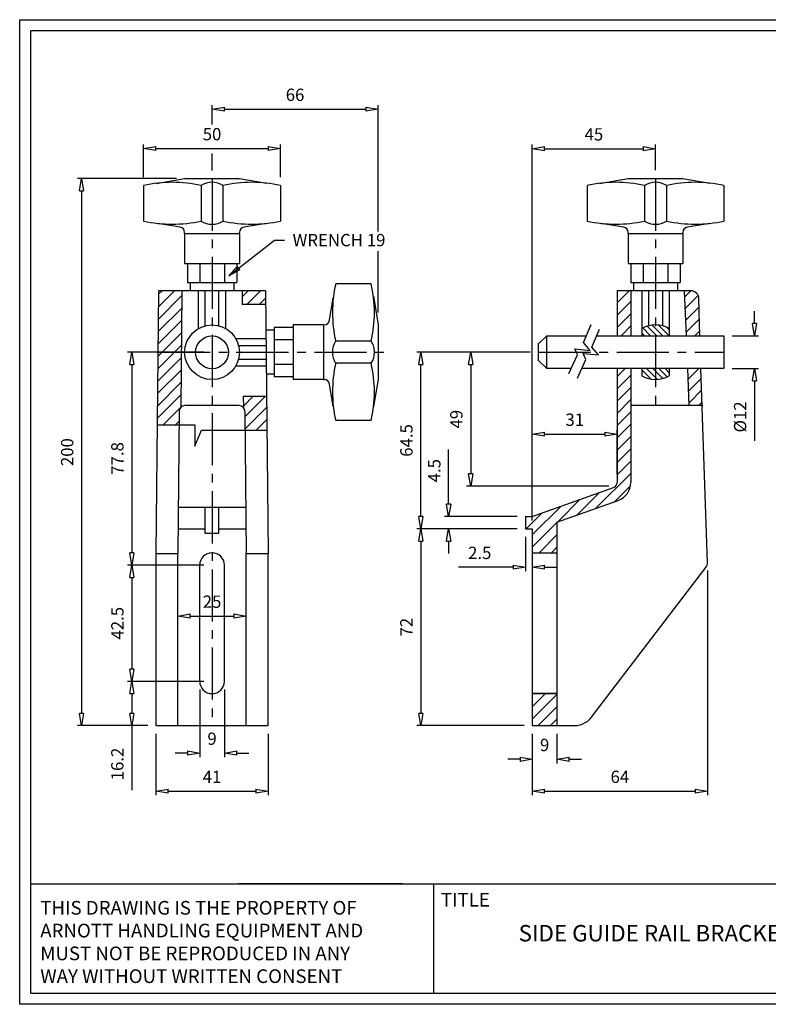
# Model space of a CAD drawing. Units: millimetres. Extents: x -21 to 489, y -43 to 317.
# Drawn here: x -21 to 252, y -43 to 317 of the extents above; entities that cross this region are included whole.
import ezdxf

# ---------------------------------------------------------------- set-up
doc = ezdxf.new("R2010")
doc.units = ezdxf.units.MM
doc.header["$PDMODE"] = 2
doc.linetypes.add('CENTER2', pattern=[28.575, 19.05, -3.175, 3.175, -3.175])
doc.layers.get('0').update_dxf_attribs({"linetype": 'CONTINUOUS'})
doc.layers.get('DEFPOINTS').update_dxf_attribs({"linetype": 'CONTINUOUS'})
for name, color, linetype in [('BORDER', 7, 'CONTINUOUS'), ('CENTER', 5, 'CENTER2'), ('DRG', 7, 'CONTINUOUS'), ('TEXT', 7, 'CONTINUOUS')]:
    doc.layers.add(name, color=color, linetype=linetype)
doc.styles.add('ROMANS', font='ROMANS')
doc.dimstyles.get("Standard").update_dxf_attribs({"dimscale": 1.5, "dimtxt": 3, "dimasz": 3, "dimexe": 1, "dimexo": 2, "dimgap": 2, "dimtad": 1, "dimdec": 0, "dimzin": 0, "dimdsep": 46, "dimtxsty": 'ROMANS', "dimblk1": 'CLOSEDBLANK', "dimblk2": 'CLOSEDBLANK', "dimsah": 1, "dimcen": 0, "dimdle": 1.25, "dimclrd": 1, "dimclre": 1, "dimclrt": 7, "dimadec": 0, "dimazin": 0, "dimtfac": 0.666667, "dimtdec": 0, "dimtofl": 0, "dimtmove": 0, "dimatfit": 3, "dimldrblk": 'CLOSEDBLANK', "dimfxl": 0, "dimtvp": 1, "dimtolj": 1, "dimtzin": 0, "dimarcsym": 0})
pattern_1 = [(45, (-2.6484, 0), (-2.245064, 2.245064), [])]

# ---------------------------------------------------------------- blocks, each defined once
blk = doc.blocks.new('_CLOSEDBLANK')
at = {"color": 0, "linetype": 'ByBlock'}
for p, q in [((-1, 0.167), (0, 0)), ((-1, 0.167), (-1, -0.167)), ((0, 0), (-1, -0.167))]:
    blk.add_line(p, q, dxfattribs=at)
blk = doc.blocks.new('*D47')
at = {"layer": 'DEFPOINTS', "color": 0}
for p in [(74.07, 269.61), (24.07, 256.1), (74.07, 256.1)]:
    blk.add_point(p, dxfattribs=at)
at = {"layer": 'DRG', "color": 1, "lineweight": -2}
for p, q in [((24.07, 259.1), (24.07, 271.11)), ((74.07, 259.1), (74.07, 271.11)), ((28.57, 269.61), (69.57, 269.61))]:
    blk.add_line(p, q, dxfattribs=at)
at = {"layer": 'DRG', "color": 1, "lineweight": -2, "xscale": 4.5, "yscale": 4.5, "zscale": 4.5, "rotation": 180}
blk.add_blockref('_CLOSEDBLANK', (24.07, 269.61), dxfattribs=at)
at = {"layer": 'DRG', "color": 1, "lineweight": -2, "xscale": 4.5, "yscale": 4.5, "zscale": 4.5}
blk.add_blockref('_CLOSEDBLANK', (74.07, 269.61), dxfattribs=at)
at = {"layer": 'DRG', "color": 7, "insert": (49.07, 274.86), "char_height": 4.5, "attachment_point": 5, "style": 'ROMANS'}
blk.add_mtext('\\A1;50', dxfattribs=at)
blk = doc.blocks.new('*D49')
at = {"layer": 'DEFPOINTS', "color": 0}
for p in [(44.57, 74.8), (53.57, 74.8), (53.57, 48.58)]:
    blk.add_point(p, dxfattribs=at)
at = {"layer": 'DRG', "color": 1, "lineweight": -2}
for p, q in [((44.57, 71.8), (44.57, 47.08)), ((53.57, 71.8), (53.57, 47.08)), ((40.07, 48.58), (35.57, 48.58)), ((58.07, 48.58), (62.57, 48.58))]:
    blk.add_line(p, q, dxfattribs=at)
at = {"layer": 'DRG', "color": 1, "lineweight": -2, "xscale": 4.5, "yscale": 4.5, "zscale": 4.5}
blk.add_blockref('_CLOSEDBLANK', (44.57, 48.58), dxfattribs=at)
at = {"layer": 'DRG', "color": 1, "lineweight": -2, "xscale": 4.5, "yscale": 4.5, "zscale": 4.5, "rotation": 180}
blk.add_blockref('_CLOSEDBLANK', (53.57, 48.58), dxfattribs=at)
at = {"layer": 'DRG', "color": 7, "insert": (49.07, 53.83), "char_height": 4.5, "attachment_point": 5, "style": 'ROMANS'}
blk.add_mtext('\\A1;9', dxfattribs=at)
blk = doc.blocks.new('*D50')
at = {"layer": 'DEFPOINTS', "color": 0}
for p in [(28.57, 58.6), (69.57, 58.6), (69.57, 34.64)]:
    blk.add_point(p, dxfattribs=at)
at = {"layer": 'DRG', "color": 1, "lineweight": -2}
for p, q in [((28.57, 55.6), (28.57, 33.14)), ((69.57, 55.6), (69.57, 33.14)), ((33.07, 34.64), (65.07, 34.64))]:
    blk.add_line(p, q, dxfattribs=at)
at = {"layer": 'DRG', "color": 1, "lineweight": -2, "xscale": 4.5, "yscale": 4.5, "zscale": 4.5, "rotation": 180}
blk.add_blockref('_CLOSEDBLANK', (28.57, 34.64), dxfattribs=at)
at = {"layer": 'DRG', "color": 1, "lineweight": -2, "xscale": 4.5, "yscale": 4.5, "zscale": 4.5}
blk.add_blockref('_CLOSEDBLANK', (69.57, 34.64), dxfattribs=at)
at = {"layer": 'DRG', "color": 7, "insert": (49.07, 39.89), "char_height": 4.5, "attachment_point": 5, "style": 'ROMANS'}
blk.add_mtext('\\A1;41', dxfattribs=at)
blk = doc.blocks.new('*D51')
at = {"layer": 'DEFPOINTS', "color": 0}
for p in [(61.57, 98.68), (36.57, 90.08), (61.57, 90.08)]:
    blk.add_point(p, dxfattribs=at)
at = {"layer": 'DRG', "color": 1, "lineweight": -2}
for p, q in [((36.57, 93.08), (36.57, 100.18)), ((41.07, 98.68), (57.07, 98.68)), ((61.57, 93.08), (61.57, 100.18))]:
    blk.add_line(p, q, dxfattribs=at)
at = {"layer": 'DRG', "color": 1, "lineweight": -2, "xscale": 4.5, "yscale": 4.5, "zscale": 4.5, "rotation": 180}
blk.add_blockref('_CLOSEDBLANK', (36.57, 98.68), dxfattribs=at)
at = {"layer": 'DRG', "color": 1, "lineweight": -2, "xscale": 4.5, "yscale": 4.5, "zscale": 4.5}
blk.add_blockref('_CLOSEDBLANK', (61.57, 98.68), dxfattribs=at)
at = {"layer": 'DRG', "color": 7, "insert": (49.07, 103.93), "char_height": 4.5, "attachment_point": 5, "style": 'ROMANS'}
blk.add_mtext('\\A1;25', dxfattribs=at)
blk = doc.blocks.new('*D52')
at = {"layer": 'DEFPOINTS', "color": 0}
for p in [(49.07, 74.8), (19.73, 58.6), (28.57, 58.6)]:
    blk.add_point(p, dxfattribs=at)
at = {"layer": 'DRG', "color": 1, "lineweight": -2}
for p, q in [((46.07, 74.8), (18.23, 74.8)), ((19.73, 70.3), (19.73, 63.1)), ((25.57, 58.6), (18.23, 58.6)), ((19.73, 58.6), (19.73, 35.03))]:
    blk.add_line(p, q, dxfattribs=at)
at = {"layer": 'DRG', "color": 1, "lineweight": -2, "xscale": 4.5, "yscale": 4.5, "zscale": 4.5}
for p, rotation in [((19.73, 74.8), 90), ((19.73, 58.6), 270)]:
    blk.add_blockref('_CLOSEDBLANK', p, dxfattribs=dict(at, rotation=rotation))
at = {"layer": 'DRG', "color": 7, "insert": (14.48, 44.57), "char_height": 4.5, "attachment_point": 5, "rotation": 90, "style": 'ROMANS'}
blk.add_mtext('\\A1;16.2', dxfattribs=at)
blk = doc.blocks.new('*D53')
at = {"layer": 'DEFPOINTS', "color": 0}
for p in [(49.07, 117.3), (19.75, 74.8), (49.07, 74.8)]:
    blk.add_point(p, dxfattribs=at)
at = {"layer": 'DRG', "color": 1, "lineweight": -2}
for p, q in [((46.07, 117.3), (18.25, 117.3)), ((19.75, 112.8), (19.75, 79.3)), ((46.07, 74.8), (18.25, 74.8))]:
    blk.add_line(p, q, dxfattribs=at)
at = {"layer": 'DRG', "color": 1, "lineweight": -2, "xscale": 4.5, "yscale": 4.5, "zscale": 4.5}
for p, rotation in [((19.75, 117.3), 90), ((19.75, 74.8), 270)]:
    blk.add_blockref('_CLOSEDBLANK', p, dxfattribs=dict(at, rotation=rotation))
at = {"layer": 'DRG', "color": 7, "insert": (14.5, 96.05), "char_height": 4.5, "attachment_point": 5, "rotation": 90, "style": 'ROMANS'}
blk.add_mtext('\\A1;42.5', dxfattribs=at)
blk = doc.blocks.new('*D54')
at = {"layer": 'DEFPOINTS', "color": 0}
for p in [(49.07, 195.1), (19.73, 117.3), (49.07, 117.3)]:
    blk.add_point(p, dxfattribs=at)
at = {"layer": 'DRG', "color": 1, "lineweight": -2}
for p, q in [((46.07, 195.1), (18.23, 195.1)), ((19.73, 190.6), (19.73, 121.8)), ((46.07, 117.3), (18.23, 117.3))]:
    blk.add_line(p, q, dxfattribs=at)
at = {"layer": 'DRG', "color": 1, "lineweight": -2, "xscale": 4.5, "yscale": 4.5, "zscale": 4.5}
for p, rotation in [((19.73, 195.1), 90), ((19.73, 117.3), 270)]:
    blk.add_blockref('_CLOSEDBLANK', p, dxfattribs=dict(at, rotation=rotation))
at = {"layer": 'DRG', "color": 7, "insert": (14.48, 156.31), "char_height": 4.5, "attachment_point": 5, "rotation": 90, "style": 'ROMANS'}
blk.add_mtext('\\A1;77.8', dxfattribs=at)
blk = doc.blocks.new('*D55')
at = {"layer": 'DEFPOINTS', "color": 0}
for p in [(39.07, 258.6), (1.4, 58.6), (28.57, 58.6)]:
    blk.add_point(p, dxfattribs=at)
at = {"layer": 'DRG', "color": 1, "lineweight": -2}
for p, q in [((36.07, 258.6), (-0.1, 258.6)), ((1.4, 254.1), (1.4, 63.1)), ((25.57, 58.6), (-0.1, 58.6))]:
    blk.add_line(p, q, dxfattribs=at)
at = {"layer": 'DRG', "color": 1, "lineweight": -2, "xscale": 4.5, "yscale": 4.5, "zscale": 4.5}
for p, rotation in [((1.4, 258.6), 90), ((1.4, 58.6), 270)]:
    blk.add_blockref('_CLOSEDBLANK', p, dxfattribs=dict(at, rotation=rotation))
at = {"layer": 'DRG', "color": 7, "insert": (-3.85, 158.6), "char_height": 4.5, "attachment_point": 5, "rotation": 90, "style": 'ROMANS'}
blk.add_mtext('\\A1;200', dxfattribs=at)
blk = doc.blocks.new('*D56')
at = {"layer": 'DEFPOINTS', "color": 0}
for p in [(211.08, 269.55), (211.08, 258.72), (166.08, 130.6)]:
    blk.add_point(p, dxfattribs=at)
at = {"layer": 'DRG', "color": 1, "lineweight": -2}
for p, q in [((166.08, 133.6), (166.08, 271.05)), ((211.08, 261.72), (211.08, 271.05)), ((170.58, 269.55), (206.58, 269.55))]:
    blk.add_line(p, q, dxfattribs=at)
at = {"layer": 'DRG', "color": 1, "lineweight": -2, "xscale": 4.5, "yscale": 4.5, "zscale": 4.5, "rotation": 180}
blk.add_blockref('_CLOSEDBLANK', (166.08, 269.55), dxfattribs=at)
at = {"layer": 'DRG', "color": 1, "lineweight": -2, "xscale": 4.5, "yscale": 4.5, "zscale": 4.5}
blk.add_blockref('_CLOSEDBLANK', (211.08, 269.55), dxfattribs=at)
at = {"layer": 'DRG', "color": 7, "insert": (188.58, 274.8), "char_height": 4.5, "attachment_point": 5, "style": 'ROMANS'}
blk.add_mtext('\\A1;45', dxfattribs=at)
blk = doc.blocks.new('*D57')
at = {"layer": 'DEFPOINTS', "color": 0}
for p in [(236.05, 201.15), (236.05, 189.15), (247.25, 189.15)]:
    blk.add_point(p, dxfattribs=at)
at = {"layer": 'DRG', "color": 1, "lineweight": -2}
for p, q in [((247.25, 205.65), (247.25, 210.15)), ((239.05, 201.15), (248.75, 201.15)), ((239.05, 189.15), (248.75, 189.15)), ((247.25, 184.65), (247.25, 162.79))]:
    blk.add_line(p, q, dxfattribs=at)
at = {"layer": 'DRG', "color": 1, "lineweight": -2, "xscale": 4.5, "yscale": 4.5, "zscale": 4.5}
for p, rotation in [((247.25, 201.15), 270), ((247.25, 189.15), 90)]:
    blk.add_blockref('_CLOSEDBLANK', p, dxfattribs=dict(at, rotation=rotation))
at = {"layer": 'DRG', "color": 7, "insert": (242, 171.47), "char_height": 4.5, "attachment_point": 5, "rotation": 90, "style": 'ROMANS'}
blk.add_mtext('\\A1;%%C12', dxfattribs=at)
blk = doc.blocks.new('*D58')
at = {"layer": 'DEFPOINTS', "color": 0}
for p in [(166.08, 58.6), (175.08, 58.6), (175.08, 46.29)]:
    blk.add_point(p, dxfattribs=at)
at = {"layer": 'DRG', "color": 1, "lineweight": -2}
for p, q in [((166.08, 55.6), (166.08, 44.79)), ((175.08, 55.6), (175.08, 44.79)), ((161.58, 46.29), (157.08, 46.29)), ((179.58, 46.29), (184.08, 46.29))]:
    blk.add_line(p, q, dxfattribs=at)
at = {"layer": 'DRG', "color": 1, "lineweight": -2, "xscale": 4.5, "yscale": 4.5, "zscale": 4.5}
blk.add_blockref('_CLOSEDBLANK', (166.08, 46.29), dxfattribs=at)
at = {"layer": 'DRG', "color": 1, "lineweight": -2, "xscale": 4.5, "yscale": 4.5, "zscale": 4.5, "rotation": 180}
blk.add_blockref('_CLOSEDBLANK', (175.08, 46.29), dxfattribs=at)
at = {"layer": 'DRG', "color": 7, "insert": (170.58, 51.54), "char_height": 4.5, "attachment_point": 5, "style": 'ROMANS'}
blk.add_mtext('\\A1;9', dxfattribs=at)
blk = doc.blocks.new('*D59')
at = {"layer": 'DEFPOINTS', "color": 0}
for p in [(230.05, 118.31), (166.08, 58.6), (230.05, 34.64)]:
    blk.add_point(p, dxfattribs=at)
at = {"layer": 'DRG', "color": 1, "lineweight": -2}
for p, q in [((230.05, 115.31), (230.05, 33.14)), ((166.08, 55.6), (166.08, 33.14)), ((170.58, 34.64), (225.55, 34.64))]:
    blk.add_line(p, q, dxfattribs=at)
at = {"layer": 'DRG', "color": 1, "lineweight": -2, "xscale": 4.5, "yscale": 4.5, "zscale": 4.5, "rotation": 180}
blk.add_blockref('_CLOSEDBLANK', (166.08, 34.64), dxfattribs=at)
at = {"layer": 'DRG', "color": 1, "lineweight": -2, "xscale": 4.5, "yscale": 4.5, "zscale": 4.5}
blk.add_blockref('_CLOSEDBLANK', (230.05, 34.64), dxfattribs=at)
at = {"layer": 'DRG', "color": 7, "insert": (198.07, 39.89), "char_height": 4.5, "attachment_point": 5, "style": 'ROMANS'}
blk.add_mtext('\\A1;64', dxfattribs=at)
blk = doc.blocks.new('*D60')
at = {"layer": 'DEFPOINTS', "color": 0}
for p in [(163.58, 130.6), (166.08, 130.6), (166.08, 116.52)]:
    blk.add_point(p, dxfattribs=at)
at = {"layer": 'DRG', "color": 1, "lineweight": -2}
for p, q in [((163.58, 127.6), (163.58, 115.02)), ((166.08, 127.6), (166.08, 115.02)), ((159.08, 116.52), (139.15, 116.52)), ((170.58, 116.52), (175.08, 116.52))]:
    blk.add_line(p, q, dxfattribs=at)
at = {"layer": 'DRG', "color": 1, "lineweight": -2, "xscale": 4.5, "yscale": 4.5, "zscale": 4.5}
blk.add_blockref('_CLOSEDBLANK', (163.58, 116.52), dxfattribs=at)
at = {"layer": 'DRG', "color": 1, "lineweight": -2, "xscale": 4.5, "yscale": 4.5, "zscale": 4.5, "rotation": 180}
blk.add_blockref('_CLOSEDBLANK', (166.08, 116.52), dxfattribs=at)
at = {"layer": 'DRG', "color": 7, "insert": (146.87, 121.77), "char_height": 4.5, "attachment_point": 5, "style": 'ROMANS'}
blk.add_mtext('\\A1;2.5', dxfattribs=at)
blk = doc.blocks.new('*D61')
at = {"layer": 'DEFPOINTS', "color": 0}
for p in [(163.58, 135.1), (135.51, 130.6), (163.58, 130.6)]:
    blk.add_point(p, dxfattribs=at)
at = {"layer": 'DRG', "color": 1, "lineweight": -2}
for p, q in [((135.51, 139.6), (135.51, 159.53)), ((160.58, 135.1), (134.01, 135.1)), ((160.58, 130.6), (134.01, 130.6)), ((135.51, 126.1), (135.51, 121.6))]:
    blk.add_line(p, q, dxfattribs=at)
at = {"layer": 'DRG', "color": 1, "lineweight": -2, "xscale": 4.5, "yscale": 4.5, "zscale": 4.5}
for p, rotation in [((135.51, 135.1), 270), ((135.51, 130.6), 90)]:
    blk.add_blockref('_CLOSEDBLANK', p, dxfattribs=dict(at, rotation=rotation))
at = {"layer": 'DRG', "color": 7, "insert": (130.26, 151.82), "char_height": 4.5, "attachment_point": 5, "rotation": 90, "style": 'ROMANS'}
blk.add_mtext('\\A1;4.5', dxfattribs=at)
blk = doc.blocks.new('*D62')
at = {"layer": 'DEFPOINTS', "color": 0}
for p in [(163.58, 130.6), (125.33, 58.6), (166.08, 58.6)]:
    blk.add_point(p, dxfattribs=at)
at = {"layer": 'DRG', "color": 1, "lineweight": -2}
for p, q in [((160.58, 130.6), (123.83, 130.6)), ((125.33, 126.1), (125.33, 63.1)), ((163.08, 58.6), (123.83, 58.6))]:
    blk.add_line(p, q, dxfattribs=at)
at = {"layer": 'DRG', "color": 1, "lineweight": -2, "xscale": 4.5, "yscale": 4.5, "zscale": 4.5}
for p, rotation in [((125.33, 130.6), 90), ((125.33, 58.6), 270)]:
    blk.add_blockref('_CLOSEDBLANK', p, dxfattribs=dict(at, rotation=rotation))
at = {"layer": 'DRG', "color": 7, "insert": (120.08, 94.6), "char_height": 4.5, "attachment_point": 5, "rotation": 90, "style": 'ROMANS'}
blk.add_mtext('\\A1;72', dxfattribs=at)
blk = doc.blocks.new('*D63')
at = {"layer": 'DEFPOINTS', "color": 0}
for p in [(125.33, 195.15), (168.33, 195.15), (163.58, 130.6)]:
    blk.add_point(p, dxfattribs=at)
at = {"layer": 'DRG', "color": 1, "lineweight": -2}
for p, q in [((165.33, 195.15), (123.83, 195.15)), ((125.33, 135.1), (125.33, 190.65)), ((160.58, 130.6), (123.83, 130.6))]:
    blk.add_line(p, q, dxfattribs=at)
at = {"layer": 'DRG', "color": 1, "lineweight": -2, "xscale": 4.5, "yscale": 4.5, "zscale": 4.5}
for p, rotation in [((125.33, 195.15), 90), ((125.33, 130.6), 270)]:
    blk.add_blockref('_CLOSEDBLANK', p, dxfattribs=dict(at, rotation=rotation))
at = {"layer": 'DRG', "color": 7, "insert": (120.08, 162.88), "char_height": 4.5, "attachment_point": 5, "rotation": 90, "style": 'ROMANS'}
blk.add_mtext('\\A1;64.5', dxfattribs=at)
blk = doc.blocks.new('*D64')
at = {"layer": 'DEFPOINTS', "color": 0}
for p in [(168.33, 195.15), (143.57, 146.15), (197.08, 146.15)]:
    blk.add_point(p, dxfattribs=at)
at = {"layer": 'DRG', "color": 1, "lineweight": -2}
for p, q in [((165.33, 195.15), (142.07, 195.15)), ((143.57, 190.65), (143.57, 150.65)), ((194.08, 146.15), (142.07, 146.15))]:
    blk.add_line(p, q, dxfattribs=at)
at = {"layer": 'DRG', "color": 1, "lineweight": -2, "xscale": 4.5, "yscale": 4.5, "zscale": 4.5}
for p, rotation in [((143.57, 195.15), 90), ((143.57, 146.15), 270)]:
    blk.add_blockref('_CLOSEDBLANK', p, dxfattribs=dict(at, rotation=rotation))
at = {"layer": 'DRG', "color": 7, "insert": (138.32, 170.65), "char_height": 4.5, "attachment_point": 5, "rotation": 90, "style": 'ROMANS'}
blk.add_mtext('\\A1;49', dxfattribs=at)
blk = doc.blocks.new('*D65')
at = {"layer": 'DEFPOINTS', "color": 0}
for p in [(197.08, 165.21), (197.08, 147.56), (166.08, 130.6)]:
    blk.add_point(p, dxfattribs=at)
at = {"layer": 'DRG', "color": 1, "lineweight": -2}
for p, q in [((166.08, 133.6), (166.08, 166.71)), ((197.08, 150.56), (197.08, 166.71)), ((170.58, 165.21), (192.58, 165.21))]:
    blk.add_line(p, q, dxfattribs=at)
at = {"layer": 'DRG', "color": 1, "lineweight": -2, "xscale": 4.5, "yscale": 4.5, "zscale": 4.5, "rotation": 180}
blk.add_blockref('_CLOSEDBLANK', (166.08, 165.21), dxfattribs=at)
at = {"layer": 'DRG', "color": 1, "lineweight": -2, "xscale": 4.5, "yscale": 4.5, "zscale": 4.5}
blk.add_blockref('_CLOSEDBLANK', (197.08, 165.21), dxfattribs=at)
at = {"layer": 'DRG', "color": 7, "insert": (181.58, 170.46), "char_height": 4.5, "attachment_point": 5, "style": 'ROMANS'}
blk.add_mtext('\\A1;31', dxfattribs=at)

msp = doc.modelspace()

# ---------------------------------------------------------------- hatches: boundary and pattern name
at = {"layer": 'DRG'}
h = msp.add_hatch(dxfattribs=at)
h.set_pattern_fill('ANSI31', color=256, style=0)
h.set_pattern_definition(pattern_1)
h.paths.add_polyline_path([(38.07, 217.6), (29.57, 217.6), (29.06, 168.54), (37.06, 168.54), (37.11, 173.62, -0.182676), (37.63, 174.94)])
h.paths.add_polyline_path([(68.62, 212.6), (68.57, 217.6), (60.07, 217.6), (60.12, 212.6)])
h.paths.add_polyline_path([(61.03, 173.62), (61.1, 166.67), (69.1, 166.67), (68.97, 179.01), (60.47, 179.01), (60.51, 174.94, -0.182676)])
h = msp.add_hatch(dxfattribs=at)
h.set_pattern_fill('ANSI31', color=256, style=0)
h.set_pattern_definition(pattern_1)
h.paths.add_polyline_path([(175.08, 70.3), (166.08, 70.3), (166.08, 58.6), (175.08, 58.6)])
h.paths.add_polyline_path([(175.08, 133), (197.43, 140.97, 0.317142), (202.08, 147.56), (202.08, 189.15), (197.08, 189.15), (197.08, 147.56, -0.317142), (195.75, 145.68), (166.08, 135.1), (163.58, 135.1), (163.58, 130.6), (166.08, 130.6), (166.08, 121.8), (175.08, 121.8)])
h.paths.add_polyline_path([(202.08, 217.6), (197.08, 217.6), (197.08, 201.15), (202.08, 201.15)])
h.paths.add_polyline_path([(226.95, 214.73, 0.402069), (223.96, 217.6), (221.66, 217.6), (222.35, 201.15), (227.29, 201.15)])
h.paths.add_polyline_path([(227.68, 189.15), (222.85, 189.15), (223.41, 175.6), (228.13, 175.6)])
h = msp.add_hatch(dxfattribs=at)
h.set_pattern_fill('ANSI31', color=256, scale=0.5, angle=90, style=0)
h.set_pattern_definition([(135, (-2.6484, 0), (-1.122532, -1.122532), [])])
h.paths.add_polyline_path([(206.08, 203.83), (206.08, 201.15), (216.08, 201.15), (216.08, 203.83, 0.263569)])
h.paths.add_polyline_path([(216.08, 189.15), (206.08, 189.15), (206.08, 186.47, 0.263569), (216.08, 186.47)])

# ---------------------------------------------------------------- linework, layer by layer
at = {"layer": 'BORDER'}
for p, q in [((-21.19, -43.29), (-21.19, 316.71)), ((-21.19, 316.71), (488.81, 316.71)), ((-17.19, -39.29), (-17.19, 312.71)), ((-17.19, 312.71), (484.81, 312.71)), ((-17.19, 0.71), (484.81, 0.71)), ((118.81, 0.71), (58.81, 0.71)), ((130.11, -39.29), (130.11, 0.71)), ((484.81, -39.29), (-17.19, -39.29)), ((488.81, -43.29), (-21.19, -43.29))]:
    msp.add_line(p, q, dxfattribs=at)
at = {"layer": 'CENTER'}
for p, q in [((49.07, 258.6), (49.07, 58.6)), ((211.08, 258.6), (211.08, 175.6)), ((29.34, 195.1), (114.74, 195.1)), ((168.33, 195.15), (236.05, 195.15))]:
    msp.add_line(p, q, dxfattribs=at)
at = {"layer": 'DRG', "color": 1}
for p, q in [((49.07, 278.34), (49.07, 285.5)), ((109.74, 239.32), (109.74, 285.5)), ((53.57, 284), (105.24, 284)), ((49.07, 261.6), (49.07, 267.73)), ((109.74, 209.7), (109.74, 232.14))]:
    msp.add_line(p, q, dxfattribs=at)
at = {"layer": 'DRG'}
for p, q in [((24.07, 256.1), (24.07, 243.1)), ((28.65, 256.87), (39.07, 258.6)), ((39.07, 258.6), (59.07, 258.6)), ((45.07, 256.1), (45.07, 243.1)), ((53.07, 256.1), (53.07, 243.1)), ((59.07, 258.6), (68.91, 256.96)), ((74.07, 256.1), (74.07, 243.1)), ((186.08, 256.1), (186.08, 243.1)), ((190.67, 256.87), (201.08, 258.6)), ((201.08, 258.6), (221.08, 258.6)), ((207.08, 256.1), (207.08, 243.1)), ((215.08, 256.1), (215.08, 243.1)), ((221.08, 258.6), (230.93, 256.96)), ((236.08, 256.1), (236.08, 243.1)), ((37.4, 240.88), (29.23, 242.24)), ((68.91, 242.24), (60.74, 240.88)), ((199.41, 240.88), (191.24, 242.24)), ((230.93, 242.24), (222.75, 240.88)), ((39.07, 238.6), (39.07, 238.91)), ((39.07, 238.6), (59.07, 238.6)), ((39.07, 238.6), (39.07, 227.6)), ((59.07, 238.6), (59.07, 238.91)), ((59.07, 238.6), (59.07, 227.6)), ((201.08, 238.6), (201.08, 238.91)), ((201.08, 238.6), (201.08, 227.6)), ((201.08, 238.6), (221.08, 238.6)), ((221.08, 238.6), (221.08, 238.91)), ((221.08, 238.6), (221.08, 227.6)), ((39.07, 227.6), (59.07, 227.6)), ((40.07, 227.6), (40.07, 220.6)), ((44.57, 227.6), (44.57, 220.6)), ((53.57, 227.6), (53.57, 220.6)), ((58.07, 227.6), (58.07, 220.6)), ((201.08, 227.6), (221.08, 227.6)), ((202.08, 227.6), (202.08, 220.6)), ((206.58, 227.6), (206.58, 220.6)), ((215.58, 227.6), (215.58, 220.6)), ((220.08, 227.6), (220.08, 220.6)), ((40.07, 220.6), (58.07, 220.6)), ((41.07, 220.6), (41.07, 217.6)), ((57.07, 220.6), (57.07, 217.6)), ((107.24, 220.15), (94.24, 220.15)), ((202.08, 220.6), (220.08, 220.6)), ((203.08, 220.6), (203.08, 217.6)), ((219.08, 220.6), (219.08, 217.6)), ((29.57, 217.6), (28.57, 121.6)), ((68.57, 217.6), (29.57, 217.6)), ((38.07, 217.51), (37.63, 174.94)), ((44.07, 203.76), (44.07, 217.6)), ((46.57, 204.79), (46.57, 217.6)), ((51.57, 204.79), (51.57, 217.6)), ((54.07, 203.76), (54.07, 217.6)), ((60.07, 217.51), (60.12, 212.6)), ((68.57, 217.6), (69.57, 121.6)), ((223.96, 217.6), (197.08, 217.6)), ((197.08, 217.6), (197.08, 201.15)), ((202.08, 217.6), (202.08, 201.15)), ((206.08, 217.6), (206.08, 201.15)), ((208.58, 217.6), (208.58, 204.84)), ((213.58, 217.6), (213.58, 204.84)), ((216.08, 217.6), (216.08, 201.15)), ((222.35, 201.15), (221.66, 217.6)), ((68.57, 212.6), (60.12, 212.6)), ((92.01, 206.82), (93.38, 215)), ((108, 215.57), (109.74, 205.15)), ((227.29, 201.15), (226.95, 214.73)), ((184.75, 198.67), (187.57, 205.27)), ((71.74, 203.15), (68.74, 203.15)), ((71.74, 204.15), (71.74, 186.15)), ((78.74, 204.15), (71.74, 204.15)), ((78.74, 205.15), (78.74, 185.15)), ((89.74, 205.15), (78.74, 205.15)), ((89.74, 205.15), (89.74, 185.15)), ((89.74, 205.15), (90.04, 205.15)), ((109.74, 205.15), (109.74, 185.15)), ((187.81, 197), (190.63, 203.59)), ((57.7, 200.15), (68.74, 200.15)), ((78.74, 199.65), (71.74, 199.65)), ((107.24, 199.15), (94.24, 199.15)), ((171.33, 201.15), (168.33, 198.15)), ((168.33, 192.15), (168.33, 198.15)), ((171.33, 189.15), (171.33, 201.15)), ((171.33, 201.15), (185.81, 201.15)), ((187.2, 195.81), (184.75, 198.67)), ((189.59, 201.15), (236.05, 201.15)), ((236.05, 201.15), (236.05, 189.15)), ((58.74, 197.65), (68.74, 197.65)), ((182.62, 194.13), (181.56, 196.37)), ((181.56, 196.37), (187.2, 195.81)), ((185.69, 192.46), (184.63, 194.7)), ((184.63, 194.7), (190.26, 194.14)), ((190.26, 194.14), (187.81, 197)), ((58.77, 192.65), (68.74, 192.65)), ((107.24, 191.15), (94.24, 191.15)), ((171.33, 189.15), (168.33, 192.15)), ((179.46, 187.37), (182.62, 194.13)), ((182.53, 185.7), (185.69, 192.46)), ((57.76, 190.15), (68.74, 190.15)), ((78.74, 190.65), (71.74, 190.65)), ((180.3, 189.15), (171.33, 189.15)), ((236.05, 189.15), (184.14, 189.15)), ((197.08, 189.15), (197.08, 147.56)), ((202.08, 189.15), (202.08, 147.56)), ((206.08, 189.15), (206.08, 186.47)), ((216.08, 189.15), (216.08, 186.47)), ((223.41, 175.6), (222.85, 189.15)), ((230.05, 118.31), (227.68, 189.15)), ((71.74, 187.15), (68.9, 187.15)), ((78.74, 186.15), (71.74, 186.15)), ((89.74, 185.15), (78.74, 185.15)), ((89.74, 185.15), (90.04, 185.15)), ((109.74, 185.15), (108.1, 175.31)), ((93.38, 175.31), (92.01, 183.48)), ((60.47, 179.01), (68.97, 179.01)), ((60.47, 179.01), (60.51, 174.94)), ((37.11, 173.62), (36.57, 121.52)), ((59.03, 175.6), (39.11, 175.6)), ((61.03, 173.62), (61.57, 121.52)), ((228.42, 175.6), (202.08, 175.6)), ((107.24, 170.15), (94.24, 170.15)), ((29.06, 168.54), (42.82, 168.54)), ((42.82, 168.54), (42.82, 160.83)), ((42.82, 160.83), (45.28, 166.67)), ((45.28, 166.67), (69.1, 166.67)), ((166.08, 135.1), (195.75, 145.68)), ((175.08, 133), (197.43, 140.97)), ((36.75, 138.5), (61.39, 138.5)), ((46.57, 129), (46.57, 138.5)), ((51.57, 129), (51.57, 138.5)), ((163.58, 135.1), (163.58, 130.6)), ((163.58, 135.1), (166.08, 135.1)), ((36.66, 130.5), (46.57, 130.5)), ((51.57, 130.5), (61.48, 130.5)), ((163.58, 130.6), (166.08, 130.6)), ((166.08, 130.6), (166.08, 58.6)), ((175.08, 133), (175.08, 58.6)), ((46.57, 129), (51.57, 129)), ((28.57, 121.6), (28.57, 58.6)), ((28.57, 121.6), (36.57, 121.6)), ((36.57, 58.6), (36.57, 121.56)), ((61.57, 121.6), (69.57, 121.6)), ((61.57, 58.6), (61.57, 121.56)), ((69.57, 58.6), (69.57, 121.6)), ((166.08, 121.8), (175.08, 121.8)), ((44.57, 74.8), (44.57, 117.3)), ((53.57, 74.8), (53.57, 117.3)), ((188.37, 62.7), (229.43, 116.39)), ((166.08, 70.3), (175.08, 70.3)), ((175.08, 70.3), (166.08, 70.3)), ((28.57, 58.6), (69.57, 58.6)), ((166.08, 58.6), (181.39, 58.6))]:
    msp.add_line(p, q, dxfattribs=at)
for radius in [10, 6]:
    msp.add_circle((49.07, 195.1), radius, dxfattribs=at)
for centre, radius, start, end in [((34.57, 209), 48.26, 77.4333, 102.5667), ((49.07, 249.99), 7.31, 56.8051, 123.1949), ((63.57, 209), 48.26, 77.4333, 102.5667), ((196.58, 209), 48.26, 77.4333, 102.5667), ((211.08, 249.99), 7.31, 56.8051, 123.1949), ((225.58, 209), 48.26, 77.4333, 102.5667), ((34.57, 290.21), 48.26, 257.4333, 282.5667), ((49.07, 249.22), 7.31, 236.8051, 303.1949), ((63.57, 290.21), 48.26, 257.4333, 282.5667), ((196.58, 290.21), 48.26, 257.4333, 282.5667), ((211.08, 249.22), 7.31, 236.8051, 303.1949), ((225.58, 290.21), 48.26, 257.4333, 282.5667), ((37.07, 238.91), 2, 0, 80.5377), ((61.07, 238.91), 2, 99.4623, 180), ((199.08, 238.91), 2, 0, 80.5377), ((223.08, 238.91), 2, 99.4623, 180), ((141.34, 209.65), 48.26, 167.4333, 192.5667), ((60.13, 209.65), 48.26, 347.4333, 12.5667), ((223.96, 214.6), 3, 2.3859, 90), ((90.04, 207.15), 2, 270, 350.5377), ((211.08, 195.01), 10.14, 60.4689, 119.5311), ((100.35, 195.15), 7.31, 146.8051, 213.1949), ((101.12, 195.15), 7.31, 326.8051, 33.1949), ((141.34, 180.65), 48.26, 167.4333, 192.5667), ((60.13, 180.65), 48.26, 347.4333, 12.5667), ((90.04, 183.15), 2, 9.4623, 90), ((211.08, 195.3), 10.14, 240.4689, 299.5311), ((39.11, 173.6), 2, 90, 179.4032), ((59.03, 173.6), 2, 0.5968, 90), ((195.08, 147.56), 2, 289.616, 0), ((195.08, 147.56), 7, 289.616, 0), ((49.07, 117.3), 4.5, 0, 180), ((227.05, 118.21), 3, 322.5916, 1.9177), ((49.07, 74.8), 4.5, 180, 0), ((181.39, 66.6), 8, 270, 330.8192)]:
    msp.add_arc(centre, radius, start, end, dxfattribs=at)

# ---------------------------------------------------------------- block references
at = {"layer": 'DRG', "color": 1, "xscale": 4.5, "yscale": 4.5, "zscale": 4.5, "rotation": 180}
msp.add_blockref('_CLOSEDBLANK', (49.07, 284), dxfattribs=at)
at = {"layer": 'DRG', "color": 1, "xscale": 4.5, "yscale": 4.5, "zscale": 4.5}
msp.add_blockref('_CLOSEDBLANK', (109.74, 284), dxfattribs=at)

# ---------------------------------------------------------------- texts
at = {"layer": 'DRG', "color": 7, "char_height": 4.5, "style": 'ROMANS'}
for s, insert, attachment_point in [('\\A1;66', (79.4, 289.25), 5), ('\\A1;WRENCH 19', (78.5, 238.37), 1)]:
    msp.add_mtext(s, dxfattribs=dict(at, insert=insert, attachment_point=attachment_point))
at = {"layer": 'TEXT', "style": 'ROMANS'}
msp.add_text('TITLE', height=5, dxfattribs=at).set_placement((132.68, -7.55))
at = {"layer": 'TEXT', "attachment_point": 1, "style": 'ROMANS'}
for s, insert, char_height, width in [('THIS DRAWING IS THE PROPERTY OF\\PARNOTT HANDLING EQUIPMENT AND\\PMUST NOT BE REPRODUCED IN ANY\\PWAY WITHOUT WRITTEN CONSENT', (-13.68, -5.5), 5, 188.6), ('SIDE GUIDE RAIL BRACKETS', (161.06, -14.29), 6, 223)]:
    msp.add_mtext(s, dxfattribs=dict(at, insert=insert, char_height=char_height, width=width))

# ---------------------------------------------------------------- dimensions: what is measured, and where the dimension line sits
at = {"layer": 'DRG'}
for base, p1, p2, picture, middle in [((74.07, 269.61), (24.07, 256.1), (74.07, 256.1), '*D47', (49.07, 274.86)), ((211.08, 269.55), (166.08, 130.6), (211.08, 258.72), '*D56', (188.58, 274.8)), ((197.08, 165.21), (166.08, 130.6), (197.08, 147.56), '*D65', (181.58, 170.46)), ((230.05, 34.64), (166.08, 58.6), (230.05, 118.31), '*D59', (198.07, 39.89)), ((61.57, 98.68), (36.57, 90.08), (61.57, 90.08), '*D51', (49.07, 103.93)), ((53.57, 48.58), (44.57, 74.8), (53.57, 74.8), '*D49', (49.07, 53.83)), ((69.57, 34.64), (28.57, 58.6), (69.57, 58.6), '*D50', (49.07, 39.89)), ((175.08, 46.29), (166.08, 58.6), (175.08, 58.6), '*D58', (170.58, 51.54))]:
    dim = msp.add_linear_dim(base=base, p1=p1, p2=p2, dimstyle='Standard', dxfattribs=at)
    dim.commit()
    dim.dimension.update_dxf_attribs({"geometry": picture, "text_midpoint": middle})
for base, p1, p2, picture, middle in [((1.4, 58.6), (39.07, 258.6), (28.57, 58.6), '*D55', (-3.85, 158.6)), ((143.57, 146.15), (168.33, 195.15), (197.08, 146.15), '*D64', (138.32, 170.65)), ((125.33, 58.6), (163.58, 130.6), (166.08, 58.6), '*D62', (120.08, 94.6))]:
    dim = msp.add_linear_dim(base=base, p1=p1, p2=p2, angle=90, dimstyle='Standard', dxfattribs=at)
    dim.commit()
    dim.dimension.update_dxf_attribs({"geometry": picture, "text_midpoint": middle})
dim = msp.add_linear_dim(base=(247.25, 189.15), p1=(236.05, 201.15), p2=(236.05, 189.15), angle=90, text='%%C<>', dimstyle='Standard', dxfattribs=at)
dim.commit()
dim.dimension.update_dxf_attribs({"geometry": '*D57', "text_midpoint": (242, 171.47)})
for base, p1, p2, picture, middle in [((19.73, 117.3), (49.07, 195.1), (49.07, 117.3), '*D54', (19.73, 156.31)), ((135.51, 130.6), (163.58, 135.1), (163.58, 130.6), '*D61', (135.51, 151.82))]:
    dim = msp.add_linear_dim(base=base, p1=p1, p2=p2, angle=90, dimstyle='Standard', override={"dimdec": 1}, dxfattribs=at)
    dim.commit()
    dim.dimension.update_dxf_attribs({"geometry": picture, "text_midpoint": middle, "dimtype": 160})
for base, p1, p2, picture, middle in [((125.3304, 195.1519), (163.5832, 130.6035), (168.3284, 195.1519), '*D63', (120.0804, 162.8777)), ((19.75, 74.8), (49.07, 117.3), (49.07, 74.8), '*D53', (14.5, 96.05)), ((19.73, 58.6), (49.07, 74.8), (28.57, 58.6), '*D52', (14.48, 44.57))]:
    dim = msp.add_linear_dim(base=base, p1=p1, p2=p2, angle=90, dimstyle='Standard', override={"dimdec": 1}, dxfattribs=at)
    dim.commit()
    dim.dimension.update_dxf_attribs({"geometry": picture, "text_midpoint": middle})
dim = msp.add_linear_dim(base=(166.08, 116.52), p1=(163.58, 130.6), p2=(166.08, 130.6), dimstyle='Standard', override={"dimdec": 1}, dxfattribs=at)
dim.commit()
dim.dimension.update_dxf_attribs({"geometry": '*D60', "text_midpoint": (146.87, 116.52), "dimtype": 160})

# ---------------------------------------------------------------- leaders
at = {"layer": 'DRG', "annotation_type": 0, "has_hookline": 1, "hookline_direction": 0, "text_width": 39.43}
msp.add_leader([(55.22, 223.1), (71.94, 236.12), (75.5, 236.12)], dimstyle='Standard', override={"dimgap": 2, "dimtad": 0}, dxfattribs=at)

doc.saveas('drawing.dxf')
